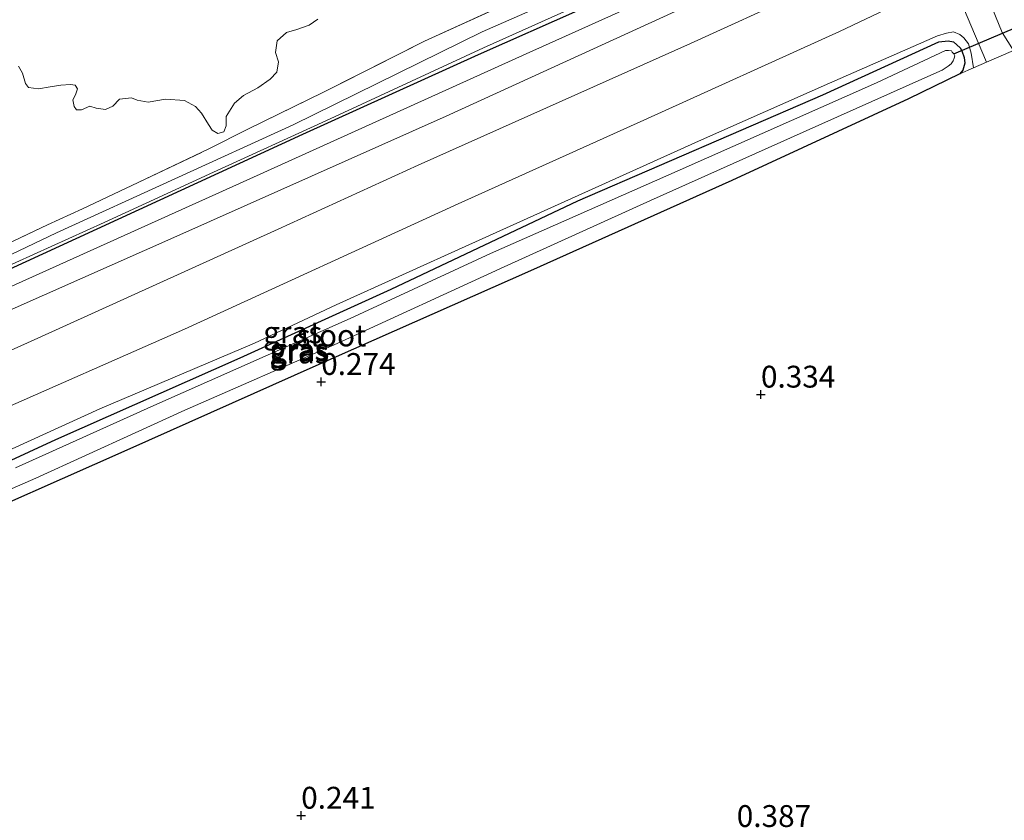
# Model space of a CAD drawing. Units: metres. Extents: x 39996 to 50008, y 393750 to 397688.
# Drawn here: x 41264 to 41377, y 395704 to 395796 of the extents above; entities that cross this region are included whole.
import ezdxf
from ezdxf.enums import TextEntityAlignment as Align

# ---------------------------------------------------------------- set-up
doc = ezdxf.new("R2010")
doc.units = ezdxf.units.M
doc.linetypes.add('IE-TERREINAFSCHEIDING', pattern=[10, 8, -2])
doc.layers.get('0').update_dxf_attribs({"lineweight": 25})
for name, color, linetype in [('B-ME-GW-HOOGTEPUNT-S-B1', 10, 'Continuous'), ('B-ME-GW-INSTEEKWATERGANG-L-B1', 10, 'Continuous'), ('B-ME-KW-DUIKER-L-B1', 10, 'Continuous')]:
    doc.layers.add(name, color=color, linetype=linetype)
for name, color, linetype, lineweight in [('B-ME-GW-KRUINLIJN-L-B1', 93, 'Continuous', 18), ('B-ME-IE-GRASLAND-GV-B6', 93, 'Continuous', 18), ('B-ME-IE-GRONDWERKLIJN-GROND_INGERICHT-GV-B6', 253, 'Continuous', 18), ('B-ME-IE-GRONDWERKLIJN-GROND_NIETINGERICHT-GV-B6', 253, 'Continuous', 18), ('B-ME-IE-TERREINAFSCHEIDING-RASTERHEKWERK-L-B1', 8, 'IE-TERREINAFSCHEIDING', 18), ('B-ME-OG-WATER-GV-B6', 153, 'Continuous', 18), ('B-ME-VH-VERH_SOORT-BITUMEN-GV-B6', 8, 'IE-TERREINAFSCHEIDING-NATUURLIJK-HOUTWAL', 18), ('B-ME-VH-VERH_SOORT-HALF_VERHARDING-GV-B6', 8, 'IE-TERREINAFSCHEIDING-NATUURLIJK-HOUTWAL', 18)]:
    doc.layers.add(name, color=color, linetype=linetype, lineweight=lineweight)
doc.styles.add('NLCS-ISO', font='NLCS-ISO.TTF')
doc.linetypes.add('IE-TERREINAFSCHEIDING-NATUURLIJK-HOUTWAL', pattern='A,7,-1.5,[67,NLCS.SHX,S=0.75,R=45,X=0,Y=0],-1.5,7,-1.5,[70,NLCS.SHX,S=0.75,R=0,X=0,Y=0],-1.5', length=20)

# ---------------------------------------------------------------- blocks, each defined once
blk = doc.blocks.new('hoogtepunt')
for p, q in [((-0.5, 0), (0.5, 0)), ((0, 0.5), (0, -0.5))]:
    blk.add_line(p, q)

msp = doc.modelspace()

# ---------------------------------------------------------------- linework, layer by layer
at = {"layer": 'B-ME-GW-INSTEEKWATERGANG-L-B1'}
for points in [[(41550.797, 395897.966, 0.447), (41542.618, 395894.321, 0.469), (41527.763, 395887.337, 0.469), (41510.789, 395879.622, 0.472), (41492.163, 395871.194, 0.449), (41467.162, 395859.972, 0.462), (41449.672, 395851.707, 0.495), (41421.911, 395839.441, 0.469), (41402.749, 395830.897, 0.402), (41381.49, 395821.221, 0.455), (41358.639, 395810.663, 0.482), (41339.751, 395802.376, 0.449), (41316.338, 395791.936, 0.462), (41296.227, 395782.822, 0.469), (41270.273, 395770.899, 0.445), (41244.522, 395759.069, 0.538), (41219.457, 395747.916, 0.509), (41200.326, 395739.303, 0.435), (41185.37, 395732.309, 0.41)], [(41250.6, 395739.882, 0.033), (41267.983, 395747.917, 0), (41289.067, 395757.266, -0.08), (41306.378, 395765.137, 0.01), (41327.751, 395775.242, 0.209), (41355.774, 395787.367, 0.203), (41369.07, 395793.435, 0.116), (41370.138, 395793.567, 0.123), (41370.733, 395793.449, 0.126), (41371.51, 395792.759, 0.13), (41371.698, 395792.387, 0.136), (41371.974, 395791.647, 0.169), (41372.053, 395790.979, 0.179), (41371.795, 395790.189, 0.219), (41371.449, 395789.768, 0.229), (41365.605, 395786.924, 0.216)], [(41365.605, 395786.924, 0.216), (41345.353, 395777.549, 0.276), (41322.31, 395767.231, 0.226), (41297.753, 395756.361, 0.126), (41276.094, 395746.697, 0.093), (41254.202, 395737.008, 0.146)]]:
    msp.add_polyline3d(points, dxfattribs=at)
at = {"layer": 'B-ME-GW-KRUINLIJN-L-B1'}
msp.add_line((41373.031, 395790.464, 0.461), (41371.449, 395789.768, 0.229), dxfattribs=at)
msp.add_polyline3d([(41373.031, 395790.464, 0.461), (41372.755, 395792.155, 0.512), (41372.455, 395793.195, 0.522), (41371.912, 395793.911, 0.572), (41371.458, 395794.291, 0.588), (41370.736, 395794.58, 0.578), (41369.933, 395794.439, 0.572), (41368.925, 395794.105, 0.542), (41356.547, 395788.706, 0.502), (41341.907, 395782.214, 0.635), (41315.251, 395770.18, 0.698), (41300.068, 395763.34, 0.485), (41290.716, 395758.944, 0.535), (41273.016, 395751.417, 0.658), (41256.852, 395744.043, 0.642)], dxfattribs=at)
at = {"layer": 'B-ME-IE-GRASLAND-GV-B6'}
for points in [[(41550.95, 395900.938, -0.014), (41534.987, 395893.563, -0.014), (41527.765, 395890.264, -0.014), (41523.483, 395888.403, -0.014), (41521.215, 395887.177, -0.014), (41497.493, 395876.414, -0.014), (41475.925, 395866.448, -0.014), (41451.161, 395855.352, -0.014), (41415.087, 395838.924, -0.014), (41393.987, 395829.043, -0.014), (41369.358, 395818.01, -0.014), (41343.916, 395806.502, -0.014), (41316.765, 395794.583, -0.014), (41295.141, 395783.921, -0.014), (41268.043, 395771.567, -0.014), (41243.088, 395759.679, -0.014), (41223.19, 395750.991, -0.014), (41208.679, 395744.396, -0.014), (41203.858, 395742.352, -0.014), (41196.224, 395738.634, -0.014), (41185.437, 395734.083, -0.014)], [(41185.37, 395732.309, 0.41), (41200.326, 395739.303, 0.435), (41219.457, 395747.916, 0.509), (41244.522, 395759.069, 0.538), (41270.273, 395770.899, 0.445), (41296.227, 395782.822, 0.469), (41316.338, 395791.936, 0.462), (41339.751, 395802.376, 0.449), (41358.639, 395810.663, 0.482), (41381.49, 395821.221, 0.455), (41402.749, 395830.897, 0.402), (41421.911, 395839.441, 0.469), (41449.672, 395851.707, 0.495), (41467.162, 395859.972, 0.462), (41492.163, 395871.194, 0.449), (41510.789, 395879.622, 0.472), (41527.763, 395887.337, 0.469), (41542.618, 395894.321, 0.469), (41550.797, 395897.966, 0.447), (41550.678, 395895.628, 0.508)], [(41550.797, 395897.966, 0.447), (41542.618, 395894.321, 0.469), (41527.763, 395887.337, 0.469), (41510.789, 395879.622, 0.472), (41492.163, 395871.194, 0.449), (41467.162, 395859.972, 0.462), (41449.672, 395851.707, 0.495), (41421.911, 395839.441, 0.469), (41402.749, 395830.897, 0.402), (41381.49, 395821.221, 0.455), (41358.639, 395810.663, 0.482), (41339.751, 395802.376, 0.449), (41316.338, 395791.936, 0.462), (41296.227, 395782.822, 0.469), (41270.273, 395770.899, 0.445), (41244.522, 395759.069, 0.538), (41219.457, 395747.916, 0.509), (41200.326, 395739.303, 0.435), (41185.37, 395732.309, 0.41)], [(41550.678, 395895.628, 0.508), (41522.577, 395882.92, 0.531), (41493.777, 395869.587, 0.502), (41463.68, 395856.1, 0.515), (41436.239, 395843.887, 0.577), (41409.995, 395831.764, 0.506), (41378.981, 395817.855, 0.547), (41351.565, 395805.447, 0.544), (41321.828, 395792.078, 0.519), (41290.187, 395777.769, 0.531), (41263.363, 395765.665, 0.522), (41234.348, 395752.693, 0.596), (41206.181, 395739.986, 0.522), (41185.303, 395730.55, 0.555)], [(41185.189, 395727.537, 0.583), (41207.886, 395737.737, 0.599), (41231.706, 395748.773, 0.609), (41255.551, 395759.55, 0.619), (41281.812, 395771.187, 0.602), (41312.659, 395784.94, 0.602), (41340.209, 395797.506, 0.58), (41363.99, 395808.317, 0.58), (41395.497, 395822.502, 0.596), (41419.51, 395833.499, 0.606), (41444.764, 395844.942, 0.619), (41474.272, 395858.189, 0.554), (41497.52, 395868.5, 0.551), (41521.076, 395879.319, 0.606), (41550.514, 395892.448, 0.564), (41550.292, 395888.105, 0.732)], [(41550.292, 395888.105, 0.732), (41532.167, 395880.016, 0.757), (41512.25, 395870.924, 0.832), (41486.666, 395859.265, 0.709), (41461.609, 395847.913, 0.773), (41432.952, 395835.027, 0.796), (41408.742, 395823.939, 0.732), (41387.947, 395814.648, 0.764), (41365.449, 395804.571, 0.68), (41340.618, 395793.244, 0.719), (41309.474, 395779.307, 0.728), (41293.423, 395771.998, 0.699), (41265.483, 395759.315, 0.702), (41242, 395748.753, 0.722), (41218.581, 395738.156, 0.693), (41185.022, 395723.107, 0.662)], [(41185.392, 395732.908, -0.014), (41200.62, 395739.859, -0.014), (41215.635, 395746.639, -0.014), (41230.476, 395753.157, -0.014), (41246.302, 395760.343, -0.014), (41261.321, 395767.255, -0.014), (41273.502, 395772.76, -0.014), (41286.024, 395778.519, -0.014), (41298.882, 395784.402, -0.014), (41316.94, 395792.748, -0.014), (41335.733, 395801.205, -0.014), (41352.635, 395808.756, -0.014), (41371.872, 395817.565, -0.014), (41390.194, 395825.836, -0.014)], [(41185.468, 395734.919, 0.402), (41201.692, 395742.059, 0.295), (41203.451, 395742.969, 0.242), (41209.428, 395745.841, 0.279), (41217.999, 395749.729, 0.302), (41231.088, 395755.538, 0.332), (41245.024, 395761.852, 0.395), (41255.025, 395766.793, 0.455), (41267.012, 395772.47, 0.385), (41271.028, 395774.306, 0.342), (41277.41, 395777.332, 0.319), (41285.48, 395781.169, 0.315), (41289.942, 395783.424, 0.319), (41298.624, 395787.675, 0.345), (41310.183, 395793.498, 0.488), (41322.906, 395799.318, 0.681), (41345.413, 395809.301, 0.518), (41355.481, 395814.24, 0.478), (41365.327, 395818.487, 0.588), (41376.939, 395823.876, 0.588)], [(41377.626, 395792.46, 0.417), (41376.3, 395794.491, 0.556), (41374.79, 395798.297, 0.636), (41374.538, 395799.802, 0.653), (41374.525, 395800.434, 0.679), (41374.713, 395801.127, 0.689), (41374.862, 395801.654, 0.689), (41375.568, 395802.929, 0.702), (41392.139, 395810.351, 0.706)], [(41259.812, 395750.453, 0.735), (41282.699, 395760.55, 0.744), (41314.017, 395774.902, 0.767), (41335.273, 395784.469, 0.706), (41357.677, 395794.613, 0.638), (41367.348, 395799.249, 0.664)], [(41371.899, 395797.324, 0.623), (41374.504, 395791.113, 0.414), (41373.031, 395790.464, 0.461), (41372.755, 395792.155, 0.512), (41372.455, 395793.195, 0.522), (41371.912, 395793.911, 0.572), (41371.458, 395794.291, 0.588), (41370.736, 395794.58, 0.578), (41369.933, 395794.439, 0.572), (41368.925, 395794.105, 0.542), (41356.547, 395788.706, 0.502), (41341.907, 395782.214, 0.635), (41315.251, 395770.18, 0.698), (41300.068, 395763.34, 0.485), (41290.716, 395758.944, 0.535), (41273.016, 395751.417, 0.658), (41256.852, 395744.043, 0.642)], [(41256.852, 395744.043, 0.642), (41273.016, 395751.417, 0.658), (41290.716, 395758.944, 0.535), (41300.068, 395763.34, 0.485), (41315.251, 395770.18, 0.698), (41341.907, 395782.214, 0.635), (41356.547, 395788.706, 0.502), (41368.925, 395794.105, 0.542), (41369.933, 395794.439, 0.572), (41370.736, 395794.58, 0.578), (41371.458, 395794.291, 0.588), (41371.912, 395793.911, 0.572), (41372.455, 395793.195, 0.522), (41372.755, 395792.155, 0.512), (41373.031, 395790.464, 0.461), (41371.449, 395789.768, 0.229), (41371.795, 395790.189, 0.219), (41372.053, 395790.979, 0.179), (41371.974, 395791.647, 0.169), (41371.698, 395792.387, 0.136), (41371.51, 395792.759, 0.13), (41370.733, 395793.449, 0.126), (41370.138, 395793.567, 0.123), (41369.07, 395793.435, 0.116), (41355.774, 395787.367, 0.203), (41327.751, 395775.242, 0.209), (41306.378, 395765.137, 0.01), (41289.067, 395757.266, -0.08), (41267.983, 395747.917, 0), (41250.6, 395739.882, 0.033)], [(41250.6, 395739.882, 0.033), (41267.983, 395747.917, 0), (41289.067, 395757.266, -0.08), (41306.378, 395765.137, 0.01), (41327.751, 395775.242, 0.209), (41355.774, 395787.367, 0.203), (41369.07, 395793.435, 0.116), (41370.138, 395793.567, 0.123), (41370.733, 395793.449, 0.126), (41371.51, 395792.759, 0.13), (41371.698, 395792.387, 0.136), (41371.974, 395791.647, 0.169), (41372.053, 395790.979, 0.179), (41371.795, 395790.189, 0.219), (41371.449, 395789.768, 0.229), (41365.605, 395786.924, 0.216), (41345.353, 395777.549, 0.276), (41322.31, 395767.231, 0.226), (41297.753, 395756.361, 0.126), (41276.094, 395746.697, 0.093), (41254.202, 395737.008, 0.146)], [(41241.939, 395733.136, -0.805), (41265.682, 395743.499, -0.805), (41282.758, 395751.278, -0.805), (41300.195, 395758.912, -0.805), (41319.298, 395767.691, -0.805), (41336.068, 395775.28, -0.805), (41353.543, 395783.079, -0.805), (41367.443, 395789.295, -0.805), (41369.434, 395790.197, -0.805), (41370.113, 395790.641, -0.805), (41370.455, 395790.93, -0.805), (41370.698, 395791.255, -0.805), (41370.808, 395791.584, -0.805), (41370.883, 395791.848, -0.805), (41370.789, 395792.05, -0.805), (41370.596, 395792.256, -0.805), (41370.501, 395792.392, -0.805), (41370.169, 395792.436, -0.805), (41369.837, 395792.446, -0.805), (41361.937, 395788.736, -0.805), (41339.101, 395778.644, -0.805), (41317.749, 395769.203, -0.805), (41301.681, 395761.759, -0.805), (41279.182, 395751.789, -0.805), (41263.358, 395744.67, -0.805)]]:
    msp.add_polyline3d(points, dxfattribs=at)
at = {"layer": 'B-ME-IE-GRONDWERKLIJN-GROND_INGERICHT-GV-B6'}
for points in [[(41376.939, 395823.876, 0.588), (41365.327, 395818.487, 0.588), (41355.481, 395814.24, 0.478), (41345.413, 395809.301, 0.518), (41322.906, 395799.318, 0.681), (41310.183, 395793.498, 0.488), (41298.624, 395787.675, 0.345), (41289.942, 395783.424, 0.319), (41285.48, 395781.169, 0.315), (41277.41, 395777.332, 0.319), (41271.028, 395774.306, 0.342), (41267.012, 395772.47, 0.385), (41255.025, 395766.793, 0.455), (41245.024, 395761.852, 0.395), (41231.088, 395755.538, 0.332), (41217.999, 395749.729, 0.302), (41209.428, 395745.841, 0.279), (41203.451, 395742.969, 0.242), (41201.692, 395742.059, 0.295), (41185.468, 395734.919, 0.402)], [(41263.691, 395790.661, 0.181), (41264.177, 395789.846, 0.184), (41264.524, 395788.683, 0.19), (41264.83, 395788.226, 0.19), (41266.008, 395788.061, 0.19), (41267.327, 395788.275, 0.19), (41268.549, 395788.493, 0.193), (41269.639, 395788.554, 0.222), (41270.18, 395788.473, 0.229), (41270.455, 395788.049, 0.241), (41270.21, 395787.385, 0.251), (41269.935, 395786.785, 0.251), (41270.072, 395786.045, 0.251), (41270.348, 395785.653, 0.245), (41270.923, 395785.634, 0.216), (41271.864, 395786.053, 0.193), (41272.593, 395785.838, 0.168), (41273.676, 395785.676, 0.152), (41274.488, 395786.066, 0.136), (41275.281, 395786.873, 0.136), (41276.629, 395787.023, 0.181), (41277.293, 395786.746, 0.174), (41278.534, 395786.547, 0.161), (41280.528, 395786.868, 0.145), (41282.699, 395786.736, 0.126), (41283.957, 395786.024, 0.078), (41284.669, 395785.266, 0.056), (41285.459, 395783.962, 0.034), (41285.856, 395783.341, 0.021), (41286.515, 395782.937, 0.018), (41287.193, 395783.139, -0.005), (41287.47, 395783.802, 0.002), (41287.472, 395784.89, 0.03), (41288.416, 395786.428, 0.027), (41289.467, 395787.291, 0.027), (41291.094, 395788.168, 0.034), (41292.502, 395789.179, 0.066), (41293.262, 395789.955, 0.075), (41293.459, 395791.133, 0.117), (41293.129, 395792.224, 0.136), (41293.299, 395793.563, 0.139), (41294.378, 395794.508, 0.184), (41295.566, 395794.841, 0.187), (41296.983, 395795.354, 0.165), (41297.97, 395796.02, 0.168)], [(41184.349, 395705.303, 0.138), (41202.132, 395713.393, 0.102), (41212.643, 395718.65, 0.191), (41213.926, 395719.085, 0.256), (41214.234, 395719.342, 0.309), (41215.515, 395719.819, 0.344), (41218.347, 395721.028, 0.371), (41220.238, 395721.7, 0.374), (41221.371, 395722.174, 0.236), (41232.303, 395727.085, 0.12), (41254.202, 395737.008, 0.146), (41276.094, 395746.697, 0.093), (41297.753, 395756.361, 0.126), (41322.31, 395767.231, 0.226), (41345.353, 395777.549, 0.276), (41365.605, 395786.924, 0.216), (41371.449, 395789.768, 0.229), (41373.031, 395790.464, 0.461), (41374.504, 395791.113, 0.414), (41377.626, 395792.46, 0.417)]]:
    msp.add_polyline3d(points, dxfattribs=at)
at = {"layer": 'B-ME-IE-GRONDWERKLIJN-GROND_NIETINGERICHT-GV-B6'}
msp.add_polyline3d([(41297.97, 395796.02, 0.168), (41296.983, 395795.354, 0.165), (41295.566, 395794.841, 0.187), (41294.378, 395794.508, 0.184), (41293.299, 395793.563, 0.139), (41293.129, 395792.224, 0.136), (41293.459, 395791.133, 0.117), (41293.262, 395789.955, 0.075), (41292.502, 395789.179, 0.066), (41291.094, 395788.168, 0.034), (41289.467, 395787.291, 0.027), (41288.416, 395786.428, 0.027), (41287.472, 395784.89, 0.03), (41287.47, 395783.802, 0.002), (41287.193, 395783.139, -0.005), (41286.515, 395782.937, 0.018), (41285.856, 395783.341, 0.021), (41285.459, 395783.962, 0.034), (41284.669, 395785.266, 0.056), (41283.957, 395786.024, 0.078), (41282.699, 395786.736, 0.126), (41280.528, 395786.868, 0.145), (41278.534, 395786.547, 0.161), (41277.293, 395786.746, 0.174), (41276.629, 395787.023, 0.181), (41275.281, 395786.873, 0.136), (41274.488, 395786.066, 0.136), (41273.676, 395785.676, 0.152), (41272.593, 395785.838, 0.168), (41271.864, 395786.053, 0.193), (41270.923, 395785.634, 0.216), (41270.348, 395785.653, 0.245), (41270.072, 395786.045, 0.251), (41269.935, 395786.785, 0.251), (41270.21, 395787.385, 0.251), (41270.455, 395788.049, 0.241), (41270.18, 395788.473, 0.229), (41269.639, 395788.554, 0.222), (41268.549, 395788.493, 0.193), (41267.327, 395788.275, 0.19), (41266.008, 395788.061, 0.19), (41264.83, 395788.226, 0.19), (41264.524, 395788.683, 0.19), (41264.177, 395789.846, 0.184), (41263.691, 395790.661, 0.181)], dxfattribs=at)
at = {"layer": 'B-ME-IE-TERREINAFSCHEIDING-RASTERHEKWERK-L-B1'}
msp.add_polyline3d([(41185.468, 395734.919, 0.402), (41201.692, 395742.059, 0.295), (41203.451, 395742.969, 0.242), (41209.428, 395745.841, 0.279), (41217.999, 395749.729, 0.302), (41231.088, 395755.538, 0.332), (41245.024, 395761.852, 0.395), (41255.025, 395766.793, 0.455), (41267.012, 395772.47, 0.385), (41271.028, 395774.306, 0.342), (41277.41, 395777.332, 0.319), (41285.48, 395781.169, 0.315), (41289.942, 395783.424, 0.319), (41298.624, 395787.675, 0.345), (41310.183, 395793.498, 0.488), (41322.906, 395799.318, 0.681), (41345.413, 395809.301, 0.518), (41355.481, 395814.24, 0.478), (41365.327, 395818.487, 0.588), (41376.939, 395823.876, 0.588)], dxfattribs=at)
at = {"layer": 'B-ME-KW-DUIKER-L-B1'}
msp.add_line((41370.789, 395792.05, -0.805), (41379.59, 395795.831, -0.828), dxfattribs=at)
at = {"layer": 'B-ME-OG-WATER-GV-B6'}
for points in [[(41185.437, 395734.083, -0.014), (41196.224, 395738.634, -0.014), (41203.858, 395742.352, -0.014), (41208.679, 395744.396, -0.014), (41223.19, 395750.991, -0.014), (41243.088, 395759.679, -0.014), (41268.043, 395771.567, -0.014), (41295.141, 395783.921, -0.014), (41316.765, 395794.583, -0.014), (41343.916, 395806.502, -0.014), (41369.358, 395818.01, -0.014), (41393.987, 395829.043, -0.014), (41415.087, 395838.924, -0.014), (41451.161, 395855.352, -0.014), (41475.925, 395866.448, -0.014), (41497.493, 395876.414, -0.014), (41521.215, 395887.177, -0.014), (41523.483, 395888.403, -0.014), (41527.765, 395890.264, -0.014), (41534.987, 395893.563, -0.014), (41550.95, 395900.938, -0.014), (41550.847, 395898.94, -0.014)], [(41390.194, 395825.836, -0.014), (41371.872, 395817.565, -0.014), (41352.635, 395808.756, -0.014), (41335.733, 395801.205, -0.014), (41316.94, 395792.748, -0.014), (41298.882, 395784.402, -0.014), (41286.024, 395778.519, -0.014), (41273.502, 395772.76, -0.014), (41261.321, 395767.255, -0.014), (41246.302, 395760.343, -0.014), (41230.476, 395753.157, -0.014), (41215.635, 395746.639, -0.014), (41200.62, 395739.859, -0.014), (41185.392, 395732.908, -0.014)], [(41370.789, 395792.05, -0.805), (41370.883, 395791.848, -0.805), (41370.808, 395791.584, -0.805), (41370.698, 395791.255, -0.805), (41370.455, 395790.93, -0.805), (41370.113, 395790.641, -0.805), (41369.434, 395790.197, -0.805), (41367.443, 395789.295, -0.805), (41353.543, 395783.079, -0.805), (41336.068, 395775.28, -0.805), (41319.298, 395767.691, -0.805), (41300.195, 395758.912, -0.805), (41282.758, 395751.278, -0.805), (41265.682, 395743.499, -0.805), (41241.939, 395733.136, -0.805)], [(41263.358, 395744.67, -0.805), (41279.182, 395751.789, -0.805), (41301.681, 395761.759, -0.805), (41317.749, 395769.203, -0.805), (41339.101, 395778.644, -0.805), (41361.937, 395788.736, -0.805), (41369.837, 395792.446, -0.805), (41370.169, 395792.436, -0.805), (41370.501, 395792.392, -0.805), (41370.596, 395792.256, -0.805), (41370.789, 395792.05, -0.805)]]:
    msp.add_polyline3d(points, dxfattribs=at)
at = {"layer": 'B-ME-VH-VERH_SOORT-BITUMEN-GV-B6'}
for points in [[(41185.303, 395730.55, 0.555), (41206.181, 395739.986, 0.522), (41234.348, 395752.693, 0.596), (41263.363, 395765.665, 0.522), (41290.187, 395777.769, 0.531), (41321.828, 395792.078, 0.519), (41351.565, 395805.447, 0.544), (41378.981, 395817.855, 0.547), (41409.995, 395831.764, 0.506), (41436.239, 395843.887, 0.577), (41463.68, 395856.1, 0.515), (41493.777, 395869.587, 0.502), (41522.577, 395882.92, 0.531), (41550.678, 395895.628, 0.508), (41550.514, 395892.448, 0.564)], [(41550.514, 395892.448, 0.564), (41521.076, 395879.319, 0.606), (41497.52, 395868.5, 0.551), (41474.272, 395858.189, 0.554), (41444.764, 395844.942, 0.619), (41419.51, 395833.499, 0.606), (41395.497, 395822.502, 0.596), (41363.99, 395808.317, 0.58), (41340.209, 395797.506, 0.58), (41312.659, 395784.94, 0.602), (41281.812, 395771.187, 0.602), (41255.551, 395759.55, 0.619), (41231.706, 395748.773, 0.609), (41207.886, 395737.737, 0.599), (41185.189, 395727.537, 0.583)], [(41185.022, 395723.107, 0.662), (41218.581, 395738.156, 0.693), (41242, 395748.753, 0.722), (41265.483, 395759.315, 0.702), (41293.423, 395771.998, 0.699), (41309.474, 395779.307, 0.728), (41340.618, 395793.244, 0.719), (41365.449, 395804.571, 0.68), (41387.947, 395814.648, 0.764), (41408.742, 395823.939, 0.732), (41432.952, 395835.027, 0.796), (41461.609, 395847.913, 0.773), (41486.666, 395859.265, 0.709), (41512.25, 395870.924, 0.832), (41532.167, 395880.016, 0.757), (41550.292, 395888.105, 0.732), (41549.959, 395881.624, 0.756)], [(41549.959, 395881.624, 0.756), (41544.441, 395879.146, 0.754), (41525.542, 395870.571, 0.777), (41518.233, 395867.12, 0.812), (41494.394, 395856.536, 0.719), (41462.688, 395842.164, 0.799), (41432.488, 395828.487, 0.783), (41412.477, 395819.495, 0.78), (41392.139, 395810.351, 0.706), (41375.568, 395802.929, 0.702), (41367.348, 395799.249, 0.664), (41357.677, 395794.613, 0.638), (41335.273, 395784.469, 0.706), (41314.017, 395774.902, 0.767), (41282.699, 395760.55, 0.744), (41259.812, 395750.453, 0.735), (41234.723, 395739.134, 0.715), (41215.958, 395730.716, 0.673), (41209.896, 395727.904, 0.67), (41200.856, 395723.829, 0.66), (41184.774, 395716.553, 0.696)]]:
    msp.add_polyline3d(points, dxfattribs=at)
at = {"layer": 'B-ME-VH-VERH_SOORT-HALF_VERHARDING-GV-B6'}
msp.add_polyline3d([(41377.626, 395792.46, 0.417), (41374.504, 395791.113, 0.414), (41371.899, 395797.324, 0.623), (41371.388, 395798.005, 0.649), (41370.545, 395798.697, 0.683), (41369.89, 395799.017, 0.699), (41368.968, 395799.312, 0.716), (41367.348, 395799.249, 0.664), (41375.568, 395802.929, 0.702), (41374.862, 395801.654, 0.689), (41374.713, 395801.127, 0.689), (41374.525, 395800.434, 0.679), (41374.538, 395799.802, 0.653), (41374.79, 395798.297, 0.636), (41376.3, 395794.491, 0.556), (41377.626, 395792.46, 0.417)], dxfattribs=at)

# ---------------------------------------------------------------- block references
at = {"layer": 'B-ME-GW-HOOGTEPUNT-S-B1', "rotation": 90}
for p in [(41298.355, 395754.523, 0.274), (41298.355, 395754.523, 0.274), (41348.698, 395753.072, 0.334), (41348.698, 395753.072, 0.334), (41296.067, 395704.867, 0.241), (41296.067, 395704.867, 0.241)]:
    msp.add_blockref('hoogtepunt', p, dxfattribs=at)

# ---------------------------------------------------------------- texts
at = {"layer": 'B-ME-GW-HOOGTEPUNT-S-B1', "ltscale": 0.2, "style": 'NLCS-ISO'}
for s, p in [('0.274', (41298.355, 395754.523, 0.274)), ('0.274', (41298.355, 395754.523, 0.274)), ('0.334', (41348.698, 395753.072, 0.334)), ('0.334', (41348.698, 395753.072, 0.334)), ('0.241', (41296.067, 395704.867, 0.241)), ('0.241', (41296.067, 395704.867, 0.241)), ('0.387', (41345.927, 395702.771, 0.387)), ('0.387', (41345.927, 395702.771, 0.387))]:
    msp.add_text(s, height=2.5, dxfattribs=at).set_placement(p, align=Align.BOTTOM_LEFT)
at = {"layer": 'B-ME-IE-GRASLAND-GV-B6', "ltscale": 0.2, "style": 'NLCS-ISO'}
for p in [(41295.0925, 395760.17), (41295.803, 395758.254), (41295.844, 395757.8705), (41295.9055, 395758.14)]:
    msp.add_text('gras', height=2.5, dxfattribs=at).set_placement(p, align=Align.MIDDLE_CENTER)
at = {"layer": 'B-ME-OG-WATER-GV-B6', "ltscale": 0.2, "style": 'NLCS-ISO'}
msp.add_text('sloot', height=2.5, dxfattribs=at).set_placement((41299.5301, 395759.8232), align=Align.MIDDLE_CENTER)

doc.saveas('drawing.dxf')
